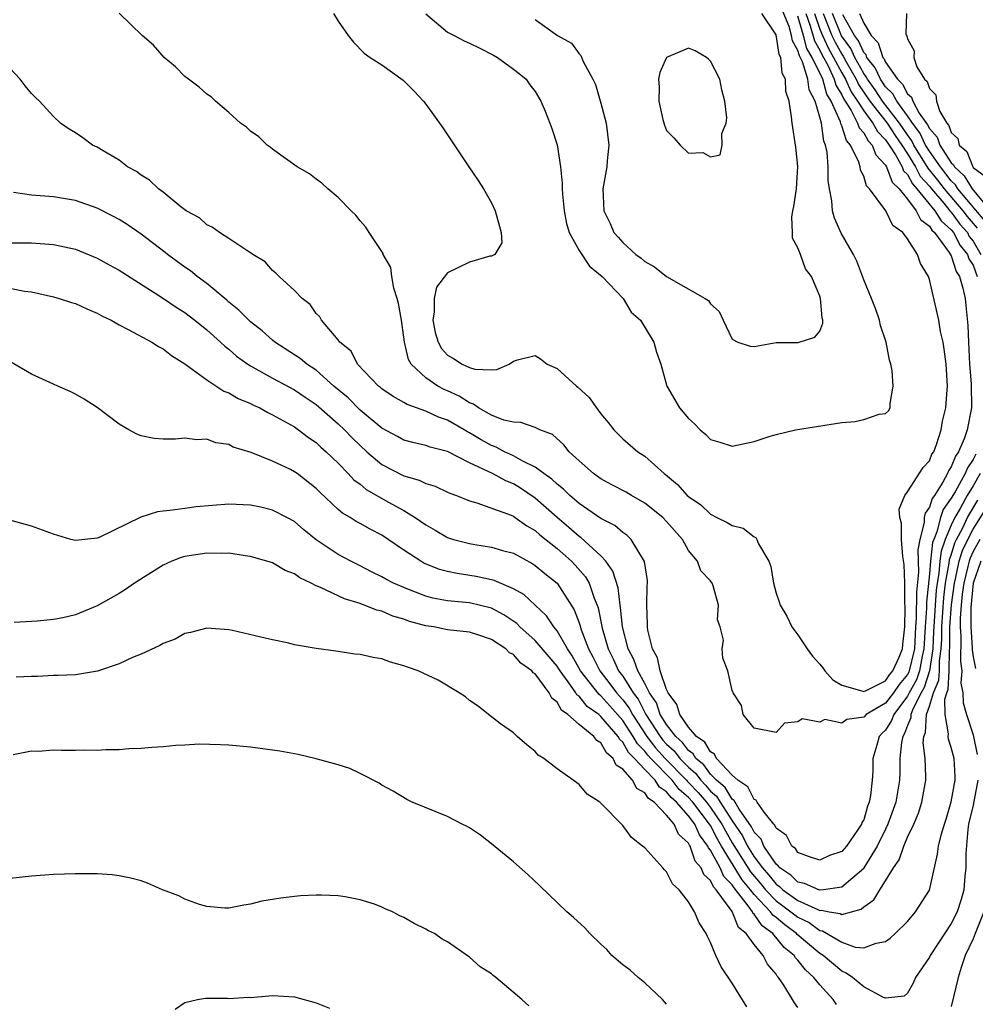
# Model space of a CAD drawing. Units: inches. Extents: x 2619000 to 2622000, y 1536000 to 1539000.
# Drawn here: x 2620016 to 2620103, y 1537761 to 1537850 of the extents above; entities that cross this region are included whole.
import ezdxf

# ---------------------------------------------------------------- set-up
doc = ezdxf.new("R2010")
doc.units = ezdxf.units.IN
doc.header["$MEASUREMENT"] = 0
doc.layers.add('LD26191536_10ft', color=133, linetype='Continuous')

msp = doc.modelspace()

# ---------------------------------------------------------------- linework, layer by layer
at = {"layer": 'LD26191536_10ft'}
for points, elevation in [([(2620053, 1537850.977), (2620055, 1537849.306), (2620055.594, 1537849), (2620056.501, 1537848.502), (2620057, 1537848.288), (2620057.876, 1537847.876), (2620059.201, 1537847.201), (2620059.54, 1537847), (2620061, 1537845.924), (2620061.522, 1537845.522), (2620062.162, 1537845), (2620062.498, 1537844.497), (2620063, 1537843.874), (2620063.515, 1537843), (2620063.895, 1537842.105), (2620064.331, 1537841), (2620064.511, 1537840.511), (2620065, 1537839.005), (2620065.308, 1537837), (2620065.475, 1537835.475), (2620065.46, 1537835), (2620065.494, 1537834.506), (2620065.638, 1537833), (2620065.844, 1537831.844), (2620066.097, 1537831), (2620067, 1537829.364), (2620067.948, 1537827.948), (2620069.121, 1537827), (2620071.031, 1537825), (2620071.751, 1537823.751), (2620072.619, 1537823), (2620073.821, 1537821), (2620074.076, 1537820.076), (2620074.487, 1537819), (2620075.019, 1537817), (2620076.174, 1537815), (2620077, 1537814.027), (2620077.55, 1537813.55), (2620078.07, 1537813), (2620078.576, 1537812.576), (2620079, 1537812.113), (2620079.871, 1537811.87), (2620081, 1537811.5), (2620083, 1537811.926), (2620084.382, 1537812.382), (2620085, 1537812.561), (2620086.777, 1537813), (2620088.687, 1537813.313), (2620090.437, 1537813.563), (2620091, 1537813.663), (2620092.229, 1537813.771), (2620093, 1537813.928), (2620094.427, 1537814.427), (2620095, 1537814.504), (2620095.267, 1537814.733), (2620095.415, 1537815), (2620095.414, 1537815.414), (2620095.699, 1537817), (2620095.615, 1537818.385), (2620095.485, 1537819), (2620095.353, 1537819.353), (2620095.062, 1537821), (2620094.536, 1537822.536), (2620094.457, 1537823), (2620094.074, 1537824.074), (2620093.718, 1537825), (2620093, 1537826.706), (2620092.39, 1537828.39), (2620092.086, 1537829), (2620090.94, 1537830.94), (2620090.321, 1537832.321), (2620090.141, 1537833), (2620090.101, 1537833.899), (2620089.879, 1537835), (2620089.766, 1537835.766), (2620089.757, 1537837), (2620089.651, 1537838.349), (2620089.518, 1537839), (2620089.351, 1537839.351), (2620089.135, 1537841), (2620089, 1537841.535), (2620088.578, 1537843), (2620088.028, 1537844.028), (2620087.894, 1537845), (2620087.408, 1537846.592), (2620087.129, 1537847.129), (2620087, 1537847.629), (2620086.499, 1537848.499), (2620086.422, 1537849), (2620086.185, 1537849.815), (2620085.506, 1537851.506)], 8830), ([(2620087.719, 1537851), (2620088.12, 1537849.88), (2620088.5, 1537848.5), (2620089, 1537847.673), (2620089.216, 1537847.216), (2620089.722, 1537846.278), (2620090.317, 1537845), (2620090.464, 1537844.464), (2620091, 1537843.58), (2620091.18, 1537843.18), (2620091.852, 1537842.148), (2620092.45, 1537841), (2620092.581, 1537840.581), (2620093, 1537840.126), (2620093.396, 1537839.396), (2620093.784, 1537839), (2620094.109, 1537838.109), (2620095, 1537837.164), (2620095.091, 1537837), (2620095.618, 1537835.618), (2620096.239, 1537835), (2620097, 1537834.047), (2620097.785, 1537833), (2620098.189, 1537832.19), (2620099, 1537831.579), (2620099.218, 1537831.218), (2620099.464, 1537831), (2620100.806, 1537829.194), (2620101, 1537828.871), (2620101.462, 1537827.462), (2620101.758, 1537827), (2620102.064, 1537825.936), (2620102.263, 1537825), (2620102.341, 1537824.34), (2620102.525, 1537822.525), (2620102.578, 1537821), (2620102.674, 1537819), (2620102.813, 1537817.187), (2620102.845, 1537815), (2620102.451, 1537813), (2620102.171, 1537812.171), (2620101.664, 1537811), (2620101.393, 1537810.607), (2620101, 1537809.63), (2620100.748, 1537809.252), (2620100.649, 1537809), (2620100.231, 1537808.231), (2620099.458, 1537807), (2620099.269, 1537806.731), (2620099, 1537805.937), (2620098.603, 1537805.397), (2620098.54, 1537805), (2620098.541, 1537804.541), (2620098.126, 1537803), (2620097.946, 1537802.053), (2620098.007, 1537800.007), (2620097.815, 1537798.185), (2620097.801, 1537795.802), (2620097.745, 1537795), (2620097.64, 1537793), (2620097.12, 1537790.88), (2620097, 1537790.669), (2620096.246, 1537789.754), (2620095.721, 1537789), (2620095, 1537788.053), (2620093.225, 1537787), (2620093, 1537786.771), (2620091.449, 1537786.551), (2620091, 1537786.229), (2620089.451, 1537786.549), (2620089, 1537786.323), (2620087.376, 1537786.624), (2620087, 1537786.327), (2620085.776, 1537786.224), (2620085, 1537785.351), (2620083, 1537785.747), (2620081.987, 1537787), (2620081.827, 1537787.827), (2620081.067, 1537789), (2620081, 1537789.186), (2620080.598, 1537791), (2620080.148, 1537792.148), (2620080.067, 1537793), (2620080.209, 1537793.791), (2620079.889, 1537795), (2620079.654, 1537795.654), (2620079.748, 1537797), (2620079.259, 1537798.741), (2620079.16, 1537799), (2620079, 1537799.204), (2620078.138, 1537800.138), (2620077.833, 1537801), (2620077, 1537801.97), (2620076.437, 1537803), (2620075, 1537804.642), (2620074.651, 1537805), (2620073, 1537806.294), (2620071.79, 1537807), (2620071.304, 1537807.304), (2620069.986, 1537807.986), (2620069, 1537808.529), (2620068.324, 1537809), (2620067, 1537810.18), (2620066.107, 1537811), (2620065.616, 1537811.616), (2620064.564, 1537812.564), (2620063.412, 1537813), (2620063, 1537813.213), (2620061.68, 1537813.68), (2620061, 1537813.687), (2620060.118, 1537813.882), (2620059, 1537814.342), (2620057.828, 1537815), (2620057.352, 1537815.352), (2620057, 1537815.451), (2620056.065, 1537816.066), (2620055, 1537816.566), (2620054.692, 1537816.692), (2620054.114, 1537817), (2620053, 1537817.742), (2620051.676, 1537819), (2620051.426, 1537819.426), (2620051.048, 1537821), (2620051, 1537821.465), (2620050.772, 1537823), (2620050.519, 1537824.519), (2620050.396, 1537825), (2620050.082, 1537825.918), (2620049.891, 1537827), (2620049.82, 1537827.819), (2620049.118, 1537829), (2620049.099, 1537829.099), (2620047.831, 1537831), (2620047.514, 1537831.514), (2620047, 1537832.074), (2620046.602, 1537832.602), (2620046.173, 1537833), (2620045, 1537834.225), (2620044.054, 1537835), (2620043.511, 1537835.511), (2620043, 1537835.878), (2620042.373, 1537836.373), (2620041.251, 1537837), (2620040.393, 1537837.607), (2620039, 1537838.627), (2620038.802, 1537838.802), (2620038.501, 1537839), (2620037.742, 1537839.742), (2620037, 1537840.267), (2620036.618, 1537840.618), (2620036.085, 1537841), (2620035, 1537841.973), (2620033.808, 1537843), (2620033.391, 1537843.391), (2620033, 1537843.65), (2620032.298, 1537844.298), (2620031.316, 1537845), (2620031, 1537845.256), (2620030.137, 1537846.137), (2620029.095, 1537847), (2620028.124, 1537848.124), (2620027.106, 1537849), (2620025, 1537851.042)], 8810), ([(2620044.575, 1537851), (2620045, 1537850.303), (2620045.903, 1537849), (2620046.404, 1537848.404), (2620047.376, 1537847.376), (2620047.928, 1537847), (2620049, 1537846.327), (2620050.935, 1537844.935), (2620051.93, 1537843.93), (2620052.793, 1537843), (2620053, 1537842.736), (2620054.569, 1537840.569), (2620055, 1537839.943), (2620056.945, 1537837), (2620057.776, 1537835.776), (2620058.263, 1537835), (2620059, 1537833.711), (2620059.329, 1537833), (2620059.895, 1537831), (2620059.942, 1537830.058), (2620059.304, 1537829), (2620059, 1537828.843), (2620058.861, 1537828.861), (2620057, 1537828.314), (2620055, 1537827.343), (2620053.987, 1537826.013), (2620053.769, 1537825), (2620053.762, 1537823.762), (2620053.662, 1537823), (2620053.871, 1537821.871), (2620054.129, 1537821), (2620054.424, 1537820.424), (2620055, 1537819.809), (2620055.524, 1537819.524), (2620056.326, 1537819), (2620057, 1537818.682), (2620057.475, 1537818.526), (2620059, 1537818.479), (2620059.486, 1537818.514), (2620060.611, 1537819), (2620061, 1537819.254), (2620061.377, 1537819.377), (2620063, 1537819.778), (2620063.492, 1537819.492), (2620064.102, 1537819), (2620065, 1537818.594), (2620066.764, 1537817), (2620066.896, 1537816.897), (2620067.937, 1537815.937), (2620068.598, 1537815), (2620069, 1537814.461), (2620069.668, 1537813.668), (2620070.181, 1537813), (2620071, 1537812.165), (2620072.372, 1537811), (2620073, 1537810.593), (2620074.767, 1537809), (2620074.907, 1537808.906), (2620076.007, 1537808.008), (2620076.888, 1537807), (2620077, 1537806.898), (2620078.139, 1537806.139), (2620079, 1537805.298), (2620079.585, 1537805), (2620080.545, 1537804.546), (2620081, 1537804.26), (2620082.008, 1537804.008), (2620083, 1537803.225), (2620083.158, 1537803.158), (2620083.248, 1537803), (2620083.399, 1537802.601), (2620084.333, 1537801), (2620084.511, 1537800.511), (2620084.75, 1537799), (2620085, 1537798.094), (2620085.296, 1537797.296), (2620085.358, 1537797), (2620085.977, 1537795.978), (2620086.436, 1537795), (2620087, 1537794.296), (2620087.843, 1537793), (2620088.33, 1537792.33), (2620089, 1537791.595), (2620089.27, 1537791.27), (2620089.46, 1537791), (2620090.173, 1537790.173), (2620091, 1537789.679), (2620092.828, 1537789.172), (2620093, 1537789.101), (2620093.162, 1537789.162), (2620095, 1537790.095), (2620095.372, 1537790.628), (2620095.678, 1537791), (2620096.252, 1537792.252), (2620096.558, 1537793), (2620096.587, 1537793.413), (2620096.761, 1537795), (2620096.795, 1537796.795), (2620096.765, 1537797.236), (2620096.773, 1537799), (2620096.698, 1537800.698), (2620096.577, 1537801.423), (2620096.452, 1537803), (2620096.451, 1537804.45), (2620096.312, 1537805), (2620096.235, 1537805.765), (2620096.748, 1537807), (2620097, 1537807.326), (2620098.436, 1537809.564), (2620099, 1537810.157), (2620099.238, 1537810.762), (2620099.397, 1537811), (2620099.659, 1537811.659), (2620100.072, 1537813), (2620100.196, 1537813.804), (2620100.505, 1537815), (2620100.638, 1537816.638), (2620100.65, 1537817), (2620100.528, 1537819), (2620100.366, 1537820.366), (2620100.249, 1537821), (2620100.026, 1537821.974), (2620099.861, 1537823), (2620099, 1537826.715), (2620098.91, 1537827), (2620098.187, 1537828.187), (2620097.926, 1537829), (2620097, 1537830.447), (2620096.574, 1537831), (2620095.668, 1537831.669), (2620095.013, 1537833), (2620093.519, 1537835), (2620093.261, 1537835.261), (2620093, 1537836.153), (2620092.72, 1537836.719), (2620092.677, 1537837), (2620092.554, 1537837.446), (2620091.803, 1537839), (2620091.418, 1537839.418), (2620091, 1537840.755), (2620090.921, 1537840.921), (2620090.881, 1537841.119), (2620090.039, 1537843), (2620089.647, 1537843.647), (2620089.275, 1537845), (2620088.307, 1537847), (2620087.815, 1537847.815), (2620087.508, 1537849), (2620087, 1537850.78)], 8820), ([(2620063, 1537850.453), (2620065.037, 1537849), (2620066.313, 1537848.314), (2620067, 1537847.316), (2620067.171, 1537847.171), (2620067.387, 1537846.613), (2620068.272, 1537845), (2620068.514, 1537844.514), (2620069, 1537842.819), (2620069.49, 1537841), (2620069.727, 1537839), (2620069.568, 1537837.567), (2620069.538, 1537837), (2620069.184, 1537835), (2620069.259, 1537833), (2620069.846, 1537831.846), (2620070.184, 1537831), (2620070.586, 1537830.586), (2620071, 1537830.1), (2620072.197, 1537829), (2620072.667, 1537828.667), (2620073, 1537828.369), (2620073.891, 1537827.891), (2620075, 1537826.995), (2620078.532, 1537825), (2620078.812, 1537824.812), (2620079, 1537824.493), (2620079.806, 1537823.806), (2620080.164, 1537823), (2620081, 1537821.267), (2620081.493, 1537821), (2620082.643, 1537820.643), (2620083, 1537820.612), (2620085, 1537820.961), (2620087, 1537820.976), (2620087.118, 1537821), (2620088.532, 1537821.468), (2620089, 1537822.012), (2620089.273, 1537822.727), (2620089.282, 1537823), (2620089.209, 1537823.209), (2620089.059, 1537825), (2620089, 1537825.204), (2620088.22, 1537827), (2620087.696, 1537827.696), (2620087.243, 1537829), (2620087, 1537829.623), (2620086.504, 1537830.504), (2620086.51, 1537831), (2620086.425, 1537832.425), (2620086.517, 1537833), (2620086.609, 1537833.391), (2620086.86, 1537835), (2620087, 1537837.046), (2620086.817, 1537838.817), (2620086.461, 1537841), (2620086.415, 1537841.585), (2620086.185, 1537843), (2620085.886, 1537843.885), (2620085.863, 1537845), (2620085.549, 1537845.549), (2620085.441, 1537847), (2620085.28, 1537847.28), (2620085, 1537849.053), (2620083.696, 1537851)], 8840), ([(2620088.494, 1537851), (2620089, 1537849.586), (2620089.233, 1537849), (2620089.8, 1537847.8), (2620090.249, 1537847), (2620091, 1537845.59), (2620091.336, 1537845), (2620091.853, 1537843.853), (2620092.429, 1537843), (2620093, 1537842.116), (2620093.842, 1537841), (2620094.249, 1537840.249), (2620095, 1537839.482), (2620095.324, 1537839), (2620095.901, 1537838.099), (2620096.515, 1537837), (2620096.649, 1537836.649), (2620097, 1537836.299), (2620097.454, 1537835.454), (2620097.86, 1537835), (2620099.513, 1537833), (2620100.073, 1537832.073), (2620101, 1537831.252), (2620101.198, 1537831), (2620101.814, 1537829.814), (2620102.496, 1537829), (2620102.62, 1537828.621), (2620103, 1537828.029), (2620103.381, 1537827)], 8800), ([(2620089.301, 1537851), (2620090.092, 1537849), (2620090.383, 1537848.383), (2620091, 1537847.287), (2620091.123, 1537847.124), (2620091.401, 1537846.599), (2620092.311, 1537845), (2620092.525, 1537844.525), (2620093.572, 1537843), (2620095.136, 1537841), (2620095.877, 1537839.878), (2620096.483, 1537839), (2620097, 1537838.193), (2620097.728, 1537837), (2620098.173, 1537836.173), (2620099, 1537835.248), (2620099.192, 1537835), (2620100.318, 1537833.682), (2620100.884, 1537833), (2620100.928, 1537832.928), (2620101, 1537832.864), (2620101.79, 1537831.79), (2620102.469, 1537831), (2620102.65, 1537830.651), (2620103, 1537830.234), (2620103.712, 1537829)], 8790), ([(2620103.397, 1537831.397), (2620102.473, 1537832.473), (2620102.085, 1537833), (2620100.372, 1537835), (2620099.778, 1537835.778), (2620098.892, 1537836.892), (2620097.59, 1537839), (2620097.399, 1537839.399), (2620097, 1537839.93), (2620096.275, 1537841), (2620094.731, 1537843), (2620094.035, 1537844.035), (2620093.349, 1537845), (2620093.239, 1537845.239), (2620093, 1537845.539), (2620092.192, 1537847), (2620091.821, 1537847.821), (2620090.967, 1537848.967), (2620090.167, 1537851)], 8780), ([(2620104.078, 1537832.078), (2620101.605, 1537835), (2620101.376, 1537835.377), (2620101, 1537835.723), (2620100.013, 1537837), (2620099, 1537838.449), (2620098.656, 1537839), (2620098.12, 1537840.12), (2620097.458, 1537841), (2620097, 1537841.658), (2620096.019, 1537843), (2620095.673, 1537843.673), (2620095, 1537844.324), (2620094.535, 1537845), (2620094.051, 1537846.051), (2620093.295, 1537847), (2620093.225, 1537847.225), (2620093, 1537847.452), (2620092.518, 1537848.518), (2620092.155, 1537849), (2620091.109, 1537850.891)], 8770), ([(2620092.619, 1537851), (2620093, 1537850.117), (2620093.683, 1537849), (2620094.337, 1537848.337), (2620094.754, 1537847), (2620094.863, 1537846.863), (2620095, 1537846.566), (2620096.081, 1537845), (2620096.548, 1537844.548), (2620097, 1537843.67), (2620097.373, 1537843.373), (2620097.482, 1537843), (2620098.079, 1537841.921), (2620098.84, 1537840.84), (2620099, 1537840.506), (2620099.722, 1537839.722), (2620099.966, 1537839), (2620101, 1537837.383), (2620101.207, 1537837.207), (2620101.289, 1537837), (2620102.18, 1537836.18), (2620102.897, 1537835), (2620104.759, 1537832.759)], 8760), ([(2620096.921, 1537851), (2620096.853, 1537849.147), (2620096.914, 1537849), (2620096.957, 1537848.958), (2620097, 1537848.691), (2620097.609, 1537847.609), (2620097.592, 1537847), (2620097.852, 1537846.148), (2620098.568, 1537845), (2620098.809, 1537844.809), (2620099, 1537844.153), (2620099.592, 1537843.592), (2620099.639, 1537843), (2620099.951, 1537842.049), (2620100.591, 1537841), (2620100.787, 1537840.787), (2620101, 1537840.158), (2620101.603, 1537839.603), (2620101.717, 1537839), (2620102.408, 1537838.408), (2620102.967, 1537837), (2620103, 1537836.958), (2620104.137, 1537836.136)], 8750), ([(2620103.23, 1537810.77), (2620103, 1537810.284), (2620102.477, 1537809.523), (2620102.266, 1537809), (2620101.344, 1537807.344), (2620101, 1537806.757), (2620100.274, 1537805.726), (2620100.028, 1537805), (2620099.697, 1537803.697), (2620099.405, 1537803), (2620099.3, 1537802.7), (2620099.103, 1537801), (2620099, 1537799.857), (2620098.728, 1537797.272), (2620098.725, 1537796.725), (2620098.602, 1537795), (2620098.497, 1537793), (2620098.333, 1537792.333), (2620098.088, 1537791), (2620097.819, 1537790.181), (2620097.151, 1537789), (2620097, 1537788.698), (2620095.744, 1537787), (2620095.548, 1537786.452), (2620095, 1537785.594), (2620094.692, 1537785.308), (2620094.414, 1537785), (2620094.203, 1537784.202), (2620093.847, 1537783), (2620093.829, 1537781.829), (2620093.788, 1537781), (2620093.616, 1537779.616), (2620093.5, 1537779), (2620093.353, 1537778.647), (2620093, 1537777.404), (2620092.845, 1537777.155), (2620092.794, 1537777), (2620092.445, 1537776.445), (2620091.438, 1537775), (2620091, 1537774.496), (2620089.875, 1537774.125), (2620089, 1537773.706), (2620087.968, 1537774.032), (2620087, 1537774.417), (2620086.765, 1537774.765), (2620086.428, 1537775), (2620085.965, 1537775.965), (2620085, 1537776.638), (2620084.895, 1537776.895), (2620084.792, 1537777), (2620083.91, 1537778.09), (2620083.281, 1537779), (2620083.18, 1537779.18), (2620083, 1537779.257), (2620082.417, 1537780.417), (2620081.514, 1537781), (2620081, 1537781.475), (2620079.561, 1537783), (2620079.383, 1537783.384), (2620079, 1537783.592), (2620078.49, 1537784.49), (2620077.738, 1537785), (2620077, 1537785.861), (2620076.207, 1537787), (2620075.933, 1537787.933), (2620075.135, 1537789), (2620075, 1537789.304), (2620074.424, 1537791), (2620074.171, 1537792.172), (2620073.699, 1537793), (2620073.278, 1537794.722), (2620073.248, 1537795), (2620073.262, 1537795.261), (2620073.195, 1537797), (2620073.237, 1537798.762), (2620073.26, 1537799), (2620073.248, 1537799.248), (2620072.991, 1537800.991), (2620071.777, 1537803), (2620071.369, 1537803.369), (2620071, 1537803.62), (2620070.269, 1537804.268), (2620069, 1537804.912), (2620067, 1537806.28), (2620066.171, 1537807), (2620065.588, 1537807.588), (2620065, 1537808.023), (2620064.506, 1537808.507), (2620063.787, 1537809), (2620063, 1537809.595), (2620061.859, 1537810.141), (2620061, 1537810.631), (2620060.207, 1537811), (2620059.424, 1537811.424), (2620059, 1537811.569), (2620058.073, 1537812.073), (2620057, 1537812.724), (2620056.811, 1537812.811), (2620056.519, 1537813), (2620055, 1537813.893), (2620054.163, 1537814.163), (2620053, 1537814.705), (2620051.3, 1537815.3), (2620051, 1537815.492), (2620050.032, 1537816.032), (2620049, 1537816.756), (2620048.873, 1537816.872), (2620048.693, 1537817), (2620046.768, 1537819), (2620046.186, 1537820.186), (2620045.144, 1537821), (2620045.104, 1537821.104), (2620045, 1537821.209), (2620043.487, 1537823), (2620043.316, 1537823.316), (2620043, 1537823.624), (2620042.45, 1537824.45), (2620041.697, 1537825), (2620041, 1537825.731), (2620039.618, 1537827), (2620039.313, 1537827.313), (2620039, 1537827.553), (2620038.328, 1537828.328), (2620037.21, 1537829), (2620037.094, 1537829.094), (2620036.643, 1537829.357), (2620035, 1537830.482), (2620034.165, 1537831), (2620033.506, 1537831.506), (2620033, 1537831.726), (2620032.34, 1537832.34), (2620031.121, 1537833), (2620030.643, 1537833.358), (2620029, 1537834.69), (2620028.579, 1537835), (2620027.779, 1537835.779), (2620027, 1537836.236), (2620026.571, 1537836.57), (2620025.762, 1537837), (2620025, 1537837.605), (2620023.534, 1537838.466), (2620023, 1537838.808), (2620022.555, 1537839), (2620021.665, 1537839.665), (2620021, 1537840.103), (2620020.441, 1537840.441), (2620019.636, 1537841), (2620019, 1537841.595), (2620017.722, 1537843), (2620017.344, 1537843.344), (2620017, 1537843.718), (2620016.403, 1537844.403), (2620015.966, 1537845), (2620014.075, 1537847)], 8800), ([(2620103.651, 1537809), (2620103, 1537807.887), (2620102.455, 1537807), (2620101.804, 1537805.804), (2620101.325, 1537805), (2620101, 1537804.305), (2620100.454, 1537803), (2620100.076, 1537801.924), (2620099.969, 1537801), (2620099.867, 1537799.867), (2620099.707, 1537799), (2620099.628, 1537798.372), (2620099.522, 1537797), (2620099.397, 1537795), (2620099.393, 1537794.607), (2620099.318, 1537793), (2620099.016, 1537790.985), (2620098.518, 1537789.482), (2620098.246, 1537789), (2620097.49, 1537787.49), (2620097.315, 1537787), (2620097.299, 1537786.701), (2620097, 1537785.99), (2620096.739, 1537785.261), (2620096.572, 1537785), (2620096.466, 1537784.466), (2620096.316, 1537783), (2620096.294, 1537781.706), (2620096.267, 1537781), (2620095.931, 1537779), (2620095.222, 1537777), (2620095, 1537776.539), (2620094.244, 1537775), (2620093.03, 1537773), (2620093, 1537772.96), (2620091, 1537771.257), (2620089.343, 1537771), (2620089, 1537770.965), (2620088.896, 1537771), (2620087.586, 1537771.586), (2620087, 1537771.708), (2620086.342, 1537772.342), (2620085.334, 1537773), (2620085.2, 1537773.2), (2620085, 1537773.338), (2620083.879, 1537775), (2620083.624, 1537775.624), (2620083, 1537776.262), (2620082.764, 1537776.764), (2620081.638, 1537778.362), (2620081.253, 1537779), (2620081.168, 1537779.168), (2620081, 1537779.277), (2620080.339, 1537780.339), (2620079.556, 1537781), (2620079, 1537781.576), (2620078.4, 1537782.401), (2620077.676, 1537783), (2620077.431, 1537783.431), (2620077, 1537783.724), (2620076.452, 1537784.452), (2620075.839, 1537785), (2620075, 1537786.089), (2620074.426, 1537787), (2620074.062, 1537788.062), (2620073.43, 1537789), (2620073, 1537789.845), (2620072.373, 1537791), (2620072.016, 1537792.016), (2620071.485, 1537793), (2620070.973, 1537795), (2620070.789, 1537796.789), (2620070.743, 1537797), (2620070.561, 1537798.561), (2620070.098, 1537800.097), (2620069.457, 1537801), (2620069, 1537801.49), (2620067.165, 1537803.164), (2620067, 1537803.265), (2620066.08, 1537804.079), (2620064.995, 1537804.995), (2620063, 1537806.767), (2620061.666, 1537807.666), (2620061, 1537808.069), (2620060.329, 1537808.329), (2620059.109, 1537809), (2620057, 1537809.982), (2620055, 1537811.01), (2620053.416, 1537811.416), (2620053, 1537811.579), (2620051.835, 1537811.836), (2620051, 1537812.07), (2620050.405, 1537812.404), (2620049, 1537813.155), (2620047, 1537814.805), (2620045.91, 1537815.91), (2620044.609, 1537817), (2620043, 1537818.434), (2620042.129, 1537819), (2620041.521, 1537819.521), (2620039.223, 1537821), (2620039, 1537821.183), (2620038.044, 1537822.044), (2620037, 1537822.861), (2620036.843, 1537823), (2620035.932, 1537823.932), (2620035, 1537824.666), (2620034.826, 1537824.826), (2620033, 1537826.344), (2620032.108, 1537827), (2620031.503, 1537827.503), (2620031, 1537827.837), (2620029.422, 1537829), (2620029.192, 1537829.193), (2620027, 1537830.852), (2620025.734, 1537831.734), (2620025, 1537832.197), (2620024.484, 1537832.484), (2620023, 1537833.242), (2620021, 1537833.933), (2620019, 1537834.259), (2620017, 1537834.429), (2620015.34, 1537834.66)], 8790), ([(2620015, 1537830.074), (2620017, 1537830.078), (2620019, 1537829.919), (2620021, 1537829.485), (2620023, 1537828.681), (2620024.074, 1537828.074), (2620025, 1537827.575), (2620028.953, 1537825.047), (2620030.194, 1537824.194), (2620031, 1537823.699), (2620031.922, 1537823), (2620033, 1537822.125), (2620034.253, 1537821), (2620034.633, 1537820.633), (2620035, 1537820.352), (2620035.723, 1537819.723), (2620036.752, 1537819), (2620037, 1537818.844), (2620039, 1537817.721), (2620041, 1537816.654), (2620041.978, 1537815.978), (2620043, 1537815.325), (2620045, 1537813.561), (2620045.591, 1537813), (2620046.268, 1537812.268), (2620047, 1537811.562), (2620047.627, 1537811), (2620049, 1537809.825), (2620051, 1537808.784), (2620052.411, 1537808.41), (2620053, 1537808.109), (2620053.851, 1537807.851), (2620055, 1537807.321), (2620055.21, 1537807.21), (2620055.812, 1537807), (2620057, 1537806.504), (2620057.658, 1537806.342), (2620060.795, 1537805.205), (2620061, 1537805.111), (2620061.166, 1537805), (2620062.23, 1537804.23), (2620063, 1537803.813), (2620063.417, 1537803.417), (2620065, 1537802.159), (2620066.323, 1537801), (2620066.657, 1537800.657), (2620067.593, 1537799.593), (2620067.924, 1537799), (2620068.384, 1537797.616), (2620068.645, 1537797), (2620068.737, 1537796.737), (2620069.12, 1537794.88), (2620069.653, 1537793), (2620070.105, 1537792.105), (2620070.62, 1537791), (2620071, 1537790.494), (2620071.936, 1537789), (2620072.398, 1537788.398), (2620073, 1537787.194), (2620073.078, 1537787.078), (2620073.105, 1537787), (2620074.413, 1537785), (2620074.668, 1537784.668), (2620075, 1537784.305), (2620075.689, 1537783.689), (2620076.208, 1537783), (2620077, 1537782.186), (2620077.649, 1537781.649), (2620078.121, 1537781), (2620078.549, 1537780.549), (2620079, 1537780.016), (2620079.551, 1537779.551), (2620079.894, 1537779), (2620081, 1537777.308), (2620081.943, 1537775.943), (2620082.386, 1537775), (2620083, 1537774.015), (2620083.751, 1537773), (2620084.336, 1537772.336), (2620085, 1537771.508), (2620085.307, 1537771.307), (2620085.626, 1537771), (2620087, 1537770.019), (2620088.806, 1537769.194), (2620089, 1537769.128), (2620089.143, 1537769.143), (2620089.835, 1537769), (2620090.845, 1537768.845), (2620091, 1537768.753), (2620092.763, 1537769.237), (2620093, 1537769.445), (2620093.926, 1537770.074), (2620094.465, 1537771), (2620095, 1537771.814), (2620095.729, 1537773), (2620096.256, 1537773.744), (2620096.66, 1537775), (2620097, 1537775.808), (2620097.567, 1537777), (2620098.006, 1537777.994), (2620098.323, 1537779), (2620098.67, 1537781), (2620098.676, 1537781.324), (2620098.602, 1537783), (2620098.433, 1537784.433), (2620098.483, 1537785), (2620098.636, 1537785.364), (2620098.727, 1537787), (2620099, 1537787.766), (2620099.38, 1537789), (2620099.869, 1537790.132), (2620099.912, 1537791), (2620099.922, 1537791.922), (2620100.085, 1537793), (2620100.127, 1537793.873), (2620100.136, 1537795), (2620100.319, 1537797.681), (2620100.483, 1537799), (2620100.819, 1537800.819), (2620100.852, 1537801.148), (2620101, 1537801.569), (2620101.331, 1537802.669), (2620101.488, 1537803), (2620102.055, 1537804.055), (2620102.497, 1537805), (2620103.437, 1537806.563)], 8780), ([(2620015, 1537825.938), (2620016.339, 1537825.661), (2620017, 1537825.59), (2620019, 1537825.141), (2620019.507, 1537825), (2620020.634, 1537824.634), (2620021, 1537824.531), (2620022.047, 1537824.047), (2620023, 1537823.664), (2620023.415, 1537823.415), (2620024.256, 1537823), (2620025, 1537822.589), (2620025.827, 1537822.173), (2620027.992, 1537821), (2620028.596, 1537820.596), (2620029, 1537820.399), (2620029.773, 1537819.773), (2620031, 1537819.039), (2620033, 1537817.559), (2620034.543, 1537816.543), (2620035, 1537816.378), (2620035.872, 1537815.872), (2620037, 1537815.399), (2620037.258, 1537815.258), (2620037.83, 1537815), (2620038.575, 1537814.575), (2620039, 1537814.379), (2620041, 1537813.259), (2620041.376, 1537813), (2620042.3, 1537812.3), (2620043, 1537811.829), (2620043.418, 1537811.418), (2620043.905, 1537811), (2620045, 1537809.943), (2620045.919, 1537809), (2620046.438, 1537808.438), (2620047, 1537808.023), (2620047.558, 1537807.558), (2620049.595, 1537806.405), (2620051, 1537805.64), (2620052.041, 1537805), (2620053, 1537804.319), (2620053.849, 1537803.849), (2620055, 1537803.176), (2620055.537, 1537803), (2620057, 1537802.612), (2620057.474, 1537802.527), (2620059, 1537802.293), (2620060.013, 1537801.988), (2620061, 1537801.724), (2620062.771, 1537800.771), (2620063, 1537800.626), (2620063.881, 1537799.882), (2620065, 1537799), (2620066.558, 1537796.558), (2620067, 1537795.391), (2620067.101, 1537795.101), (2620067.179, 1537794.822), (2620067.861, 1537793), (2620068.261, 1537792.261), (2620068.888, 1537791), (2620069.816, 1537789.816), (2620070.412, 1537789), (2620071, 1537788.343), (2620071.583, 1537787.583), (2620071.875, 1537787), (2620073.192, 1537785), (2620073.979, 1537783.979), (2620074.873, 1537783), (2620076.82, 1537781), (2620076.899, 1537780.899), (2620077, 1537780.813), (2620077.882, 1537779.882), (2620078.629, 1537779), (2620079, 1537778.512), (2620080.052, 1537777), (2620080.377, 1537776.377), (2620081, 1537775.299), (2620082.65, 1537772.65), (2620083.576, 1537771.576), (2620084.037, 1537771), (2620085, 1537769.985), (2620086.358, 1537769), (2620086.706, 1537768.706), (2620087, 1537768.491), (2620088.007, 1537768.007), (2620089, 1537767.289), (2620089.251, 1537767.251), (2620091, 1537766.211), (2620092.225, 1537765.775), (2620093, 1537765.692), (2620094.131, 1537766.131), (2620095, 1537766.286), (2620095.418, 1537766.581), (2620095.88, 1537767), (2620097, 1537768.12), (2620097.745, 1537769), (2620099, 1537770.986), (2620099.751, 1537774.248), (2620099.842, 1537775), (2620100.101, 1537776.101), (2620100.377, 1537777), (2620100.537, 1537777.464), (2620101, 1537779.034), (2620101.35, 1537781), (2620101.35, 1537781.35), (2620101.264, 1537783), (2620101, 1537783.993), (2620100.761, 1537784.761), (2620100.732, 1537785), (2620100.755, 1537785.245), (2620100.432, 1537787), (2620100.424, 1537788.424), (2620100.602, 1537789), (2620100.722, 1537789.278), (2620100.807, 1537791), (2620100.827, 1537792.827), (2620100.86, 1537793.14), (2620100.876, 1537795), (2620101.013, 1537797.012), (2620101.286, 1537799), (2620101.382, 1537799.382), (2620101.728, 1537801), (2620102.023, 1537801.977), (2620102.507, 1537803), (2620103, 1537803.917), (2620105, 1537807.113)], 8770), ([(2620103.429, 1537781), (2620103, 1537778.738), (2620102.588, 1537777), (2620102.512, 1537776.512), (2620102.318, 1537774.318), (2620102.333, 1537773), (2620102.235, 1537772.235), (2620102.16, 1537771), (2620101.894, 1537770.106), (2620101.531, 1537769), (2620101, 1537767.913), (2620099.85, 1537766.15), (2620099.073, 1537765), (2620099, 1537764.846), (2620097.725, 1537763), (2620097.525, 1537762.475), (2620097, 1537761.569), (2620096.706, 1537761.293), (2620095, 1537761.124), (2620094.821, 1537761.179), (2620093, 1537762.147), (2620091.991, 1537763), (2620091.408, 1537763.408), (2620091, 1537763.561), (2620089.291, 1537765), (2620089, 1537765.193), (2620086.933, 1537766.933), (2620086.878, 1537767), (2620085.794, 1537767.794), (2620085, 1537768.465), (2620084.693, 1537768.693), (2620084.483, 1537769), (2620083, 1537770.578), (2620082.671, 1537771), (2620081.912, 1537771.912), (2620080.005, 1537775), (2620079.637, 1537775.637), (2620079, 1537776.86), (2620078.913, 1537777), (2620077.397, 1537779), (2620077, 1537779.442), (2620076.16, 1537780.16), (2620075.502, 1537781), (2620073.555, 1537783), (2620073.29, 1537783.29), (2620073, 1537783.666), (2620072.329, 1537784.328), (2620071.954, 1537785), (2620071, 1537786.46), (2620069.812, 1537787.812), (2620069, 1537788.706), (2620068.829, 1537788.829), (2620067.138, 1537791), (2620066.373, 1537792.373), (2620065.944, 1537793), (2620065, 1537794.639), (2620064.696, 1537795), (2620064.029, 1537796.029), (2620061.956, 1537797.956), (2620061, 1537798.493), (2620059.25, 1537799.25), (2620059, 1537799.318), (2620057.615, 1537799.614), (2620055.871, 1537799.871), (2620055, 1537800.057), (2620054.262, 1537800.262), (2620052.838, 1537800.838), (2620052.547, 1537801), (2620051, 1537802.002), (2620049.582, 1537803), (2620049, 1537803.385), (2620047.933, 1537803.933), (2620047, 1537804.455), (2620046.638, 1537804.637), (2620046.087, 1537805), (2620045.39, 1537805.39), (2620045, 1537805.736), (2620043.311, 1537807.311), (2620043, 1537807.635), (2620041.243, 1537809), (2620041, 1537809.177), (2620040.631, 1537809.368), (2620039, 1537810.147), (2620037.065, 1537810.935), (2620035.423, 1537811.423), (2620035, 1537811.666), (2620033.822, 1537811.822), (2620033, 1537812.157), (2620032.098, 1537812.098), (2620031, 1537812.227), (2620030.137, 1537812.137), (2620029, 1537812.138), (2620028.206, 1537812.206), (2620027, 1537812.46), (2620026.6, 1537812.6), (2620025.872, 1537813), (2620025, 1537813.506), (2620023, 1537815.035), (2620021.807, 1537815.807), (2620021, 1537816.247), (2620020.508, 1537816.508), (2620019.393, 1537817), (2620019, 1537817.156), (2620017, 1537818.092), (2620015, 1537819.244)], 8760), ([(2620090.518, 1537760.518), (2620090.202, 1537761), (2620089, 1537762.327), (2620088.463, 1537763), (2620087.687, 1537763.687), (2620087, 1537764.578), (2620086.787, 1537764.787), (2620086.666, 1537765), (2620085.75, 1537765.75), (2620084.706, 1537767), (2620083.726, 1537767.726), (2620083, 1537768.789), (2620082.884, 1537768.884), (2620082.837, 1537769), (2620082.457, 1537769.543), (2620081.175, 1537771.175), (2620081, 1537771.461), (2620080.234, 1537772.234), (2620079.883, 1537773), (2620079, 1537774.637), (2620078.832, 1537774.832), (2620078.773, 1537775), (2620078.009, 1537776.01), (2620077.57, 1537777), (2620077, 1537777.771), (2620075.913, 1537779), (2620075.421, 1537779.421), (2620075, 1537779.958), (2620074.365, 1537780.365), (2620073.955, 1537781), (2620073, 1537781.988), (2620072.07, 1537783), (2620071.531, 1537783.531), (2620071, 1537784.484), (2620070.718, 1537784.718), (2620070.565, 1537785), (2620069, 1537786.832), (2620068.803, 1537787), (2620067.753, 1537787.753), (2620067, 1537788.674), (2620066.809, 1537788.808), (2620066.702, 1537789), (2620066.022, 1537789.978), (2620065.268, 1537791), (2620065.171, 1537791.171), (2620065, 1537791.421), (2620063, 1537793.769), (2620061.608, 1537795), (2620061.313, 1537795.313), (2620060.123, 1537796.123), (2620059, 1537796.716), (2620057, 1537797.199), (2620055, 1537797.38), (2620053.64, 1537797.64), (2620053, 1537797.807), (2620051.655, 1537798.345), (2620051, 1537798.59), (2620050.062, 1537799), (2620049.362, 1537799.362), (2620049, 1537799.576), (2620048.039, 1537800.039), (2620047, 1537800.586), (2620046.149, 1537801), (2620045, 1537801.617), (2620043, 1537802.951), (2620041.869, 1537803.869), (2620041, 1537804.621), (2620040.32, 1537805), (2620039, 1537805.669), (2620037.932, 1537805.932), (2620037, 1537806.118), (2620035, 1537806.21), (2620032.043, 1537805.957), (2620031, 1537805.827), (2620029.621, 1537805.621), (2620029, 1537805.579), (2620028.483, 1537805.517), (2620026.988, 1537805.012), (2620023.178, 1537803.178), (2620023, 1537803.112), (2620021, 1537802.906), (2620020.59, 1537803), (2620019, 1537803.481), (2620017, 1537804.201), (2620014.106, 1537805)], 8750), ([(2620103.611, 1537803), (2620103, 1537801.889), (2620102.714, 1537801.286), (2620102.628, 1537801), (2620102.527, 1537800.527), (2620102.142, 1537799), (2620102.005, 1537798.005), (2620101.903, 1537797), (2620101.807, 1537795.807), (2620101.809, 1537795), (2620101.869, 1537794.131), (2620101.84, 1537791.84), (2620101.956, 1537791), (2620101.881, 1537789.881), (2620102.069, 1537789), (2620102.073, 1537788.073), (2620102.399, 1537787), (2620103, 1537785.141), (2620103.37, 1537783.37)], 8760), ([(2620087, 1537760.27), (2620086.683, 1537760.683), (2620086.505, 1537761), (2620085.716, 1537762.284), (2620085.226, 1537763), (2620085.112, 1537763.112), (2620085, 1537763.308), (2620084.205, 1537764.204), (2620083.813, 1537765), (2620083, 1537766.004), (2620082.279, 1537767), (2620081.576, 1537767.576), (2620080.977, 1537769.023), (2620079.536, 1537771), (2620079.269, 1537771.269), (2620079, 1537771.856), (2620078.397, 1537772.397), (2620078.16, 1537773), (2620077.623, 1537773.623), (2620077.139, 1537775), (2620077.079, 1537775.079), (2620077, 1537775.258), (2620076.099, 1537776.099), (2620075.695, 1537777), (2620075, 1537777.831), (2620073.869, 1537779), (2620073.339, 1537779.34), (2620073, 1537779.864), (2620072.267, 1537780.267), (2620071.873, 1537781), (2620071, 1537782.005), (2620070.389, 1537782.389), (2620070.104, 1537783), (2620069.5, 1537783.5), (2620069, 1537784.424), (2620068.633, 1537784.633), (2620068.362, 1537785), (2620067, 1537786.083), (2620065.974, 1537787), (2620065.402, 1537787.402), (2620065, 1537788.121), (2620064.503, 1537788.503), (2620064.28, 1537789), (2620063, 1537790.71), (2620062.82, 1537790.821), (2620062.702, 1537791), (2620061.688, 1537791.688), (2620061, 1537792.489), (2620060.646, 1537792.646), (2620060.318, 1537793), (2620059, 1537793.856), (2620057.68, 1537794.32), (2620057, 1537794.533), (2620055, 1537794.752), (2620053.728, 1537795), (2620053, 1537795.111), (2620051.514, 1537795.514), (2620051, 1537795.714), (2620049.994, 1537795.994), (2620049, 1537796.435), (2620048.533, 1537796.533), (2620047.387, 1537797), (2620047, 1537797.135), (2620045.573, 1537797.573), (2620043.382, 1537798.618), (2620043, 1537798.766), (2620042.542, 1537799), (2620041.493, 1537799.493), (2620041, 1537799.849), (2620040.153, 1537800.153), (2620039, 1537800.852), (2620037, 1537801.44), (2620036.5, 1537801.5), (2620035, 1537801.726), (2620034.302, 1537801.698), (2620033, 1537801.752), (2620031, 1537801.441), (2620030.659, 1537801.341), (2620029.799, 1537801), (2620029, 1537800.636), (2620026.403, 1537799), (2620025.581, 1537798.419), (2620025, 1537798.056), (2620023, 1537796.923), (2620021, 1537796.105), (2620019.844, 1537795.844), (2620019, 1537795.686), (2620017.521, 1537795.521), (2620017, 1537795.51), (2620015.418, 1537795.418)], 8740), ([(2620103.699, 1537801), (2620102.997, 1537798.997), (2620102.778, 1537796.778), (2620102.782, 1537795), (2620102.914, 1537793.086), (2620102.912, 1537792.912), (2620103, 1537792.274), (2620103.204, 1537791.204)], 8750), ([(2620082.334, 1537760.334), (2620081, 1537762.481), (2620079.979, 1537763.979), (2620079.502, 1537765), (2620079, 1537766.185), (2620078.727, 1537766.727), (2620078.616, 1537767), (2620077.978, 1537767.978), (2620077.563, 1537769), (2620077, 1537769.914), (2620076.144, 1537771), (2620075.548, 1537771.548), (2620075, 1537772.657), (2620074.816, 1537772.816), (2620074.67, 1537773), (2620073, 1537774.826), (2620072.809, 1537775), (2620071.793, 1537775.793), (2620071, 1537776.866), (2620069, 1537778.908), (2620068.893, 1537779), (2620067.745, 1537779.744), (2620067, 1537780.608), (2620066.472, 1537781), (2620065, 1537782.044), (2620063.774, 1537783), (2620063.283, 1537783.283), (2620063, 1537783.63), (2620062.246, 1537784.246), (2620061.359, 1537785), (2620061, 1537785.328), (2620059.838, 1537786.162), (2620059, 1537786.785), (2620058.721, 1537787), (2620057.786, 1537787.785), (2620057, 1537788.299), (2620056.617, 1537788.617), (2620056.037, 1537789), (2620054.136, 1537790.136), (2620052.321, 1537791), (2620051.325, 1537791.325), (2620051, 1537791.459), (2620049.779, 1537791.779), (2620049, 1537792.078), (2620048.208, 1537792.208), (2620047, 1537792.49), (2620046.532, 1537792.532), (2620045, 1537792.762), (2620044.779, 1537792.779), (2620043, 1537793.033), (2620041, 1537793.381), (2620040.49, 1537793.51), (2620039, 1537793.814), (2620037.921, 1537794.079), (2620035.334, 1537794.666), (2620035, 1537794.724), (2620033, 1537794.881), (2620031.517, 1537794.483), (2620031, 1537794.398), (2620030.125, 1537793.875), (2620029, 1537793.5), (2620028.703, 1537793.297), (2620027, 1537792.531), (2620026.204, 1537792.204), (2620025, 1537791.624), (2620023.029, 1537790.97), (2620021, 1537790.643), (2620019.439, 1537790.561), (2620019, 1537790.571), (2620017.525, 1537790.475), (2620017, 1537790.491), (2620015.586, 1537790.414)], 8730), ([(2620075, 1537760.548), (2620074.611, 1537761), (2620073, 1537762.499), (2620072.395, 1537763), (2620071.673, 1537763.673), (2620071, 1537764.149), (2620070.011, 1537765), (2620069.548, 1537765.548), (2620069, 1537766.045), (2620067.994, 1537767), (2620067.528, 1537767.528), (2620066.484, 1537768.484), (2620065.895, 1537769), (2620063.401, 1537771.401), (2620062.366, 1537772.367), (2620061, 1537773.565), (2620059, 1537775.198), (2620057.988, 1537775.988), (2620057, 1537776.656), (2620056.788, 1537776.788), (2620056.333, 1537777), (2620055, 1537777.71), (2620051.765, 1537779), (2620051.257, 1537779.257), (2620050.019, 1537780.019), (2620049, 1537780.57), (2620048.746, 1537780.746), (2620047, 1537781.634), (2620046.077, 1537782.077), (2620045, 1537782.407), (2620043, 1537782.957), (2620041.348, 1537783.347), (2620039.663, 1537783.663), (2620039, 1537783.766), (2620037, 1537784.019), (2620035, 1537784.201), (2620034.249, 1537784.248), (2620032.289, 1537784.289), (2620031, 1537784.207), (2620030.171, 1537784.172), (2620029, 1537784.047), (2620027.994, 1537783.994), (2620027, 1537783.898), (2620025.869, 1537783.869), (2620025, 1537783.79), (2620023.79, 1537783.79), (2620023, 1537783.723), (2620021.742, 1537783.742), (2620021, 1537783.722), (2620019.716, 1537783.716), (2620019, 1537783.749), (2620017.636, 1537783.636), (2620017, 1537783.655), (2620015.32, 1537783.32)], 8720), ([(2620062.421, 1537760.421), (2620061.782, 1537761), (2620059.402, 1537763), (2620059.171, 1537763.171), (2620059, 1537763.324), (2620057.973, 1537763.973), (2620057, 1537764.862), (2620056.909, 1537764.909), (2620055, 1537766.248), (2620054.505, 1537766.505), (2620053.787, 1537767), (2620053.265, 1537767.265), (2620053, 1537767.425), (2620051.928, 1537767.928), (2620051, 1537768.481), (2620050.638, 1537768.638), (2620049.972, 1537769), (2620049.281, 1537769.281), (2620049, 1537769.429), (2620048.315, 1537769.685), (2620047, 1537770.095), (2620045.633, 1537770.367), (2620045, 1537770.457), (2620043.477, 1537770.523), (2620043, 1537770.528), (2620041.553, 1537770.447), (2620041, 1537770.399), (2620039.748, 1537770.252), (2620038.039, 1537769.961), (2620037, 1537769.694), (2620036.391, 1537769.609), (2620035, 1537769.333), (2620034.658, 1537769.342), (2620033, 1537769.471), (2620032.347, 1537769.654), (2620031, 1537770.153), (2620030.444, 1537770.444), (2620028.962, 1537771), (2620027.596, 1537771.596), (2620027, 1537771.813), (2620026.062, 1537772.062), (2620025, 1537772.288), (2620024.363, 1537772.363), (2620023, 1537772.455), (2620022.474, 1537772.474), (2620021, 1537772.472), (2620019, 1537772.404), (2620017, 1537772.264), (2620015, 1537772.047)], 8710), ([(2620103.969, 1537769), (2620103.169, 1537767), (2620103, 1537766.531), (2620102.278, 1537765), (2620101.911, 1537763.911), (2620101.617, 1537763), (2620101, 1537760.335)], 8750), ([(2620030.121, 1537760.121), (2620031, 1537760.726), (2620032.161, 1537761), (2620032.88, 1537761.12), (2620033, 1537761.103), (2620034.889, 1537761.111), (2620035, 1537761.092), (2620036.81, 1537761.19), (2620037, 1537761.181), (2620038.673, 1537761.327), (2620039, 1537761.34), (2620041, 1537761.247), (2620043, 1537760.695), (2620044.197, 1537760.197)], 8700)]:
    msp.add_lwpolyline(points, dxfattribs=dict(at, elevation=elevation))
at = {"layer": 'LD26191536_10ft', "elevation": 8850}
msp.add_lwpolyline([(2620077.614, 1537847.613), (2620077, 1537847.853), (2620074.996, 1537847), (2620074.376, 1537845.624), (2620074.249, 1537845), (2620074.325, 1537844.325), (2620074.288, 1537843), (2620074.665, 1537841.335), (2620074.806, 1537840.806), (2620075, 1537840.321), (2620075.671, 1537839.671), (2620076.236, 1537839), (2620077, 1537838.256), (2620078.309, 1537838.309), (2620079, 1537837.921), (2620079.88, 1537838.12), (2620080.071, 1537839), (2620080.056, 1537840.056), (2620080.451, 1537841), (2620080.506, 1537841.494), (2620080.322, 1537843), (2620080.049, 1537844.049), (2620079.849, 1537845), (2620079, 1537846.672), (2620078.839, 1537846.839), (2620078.642, 1537847)], close=True, dxfattribs=at)

doc.saveas('drawing.dxf')
